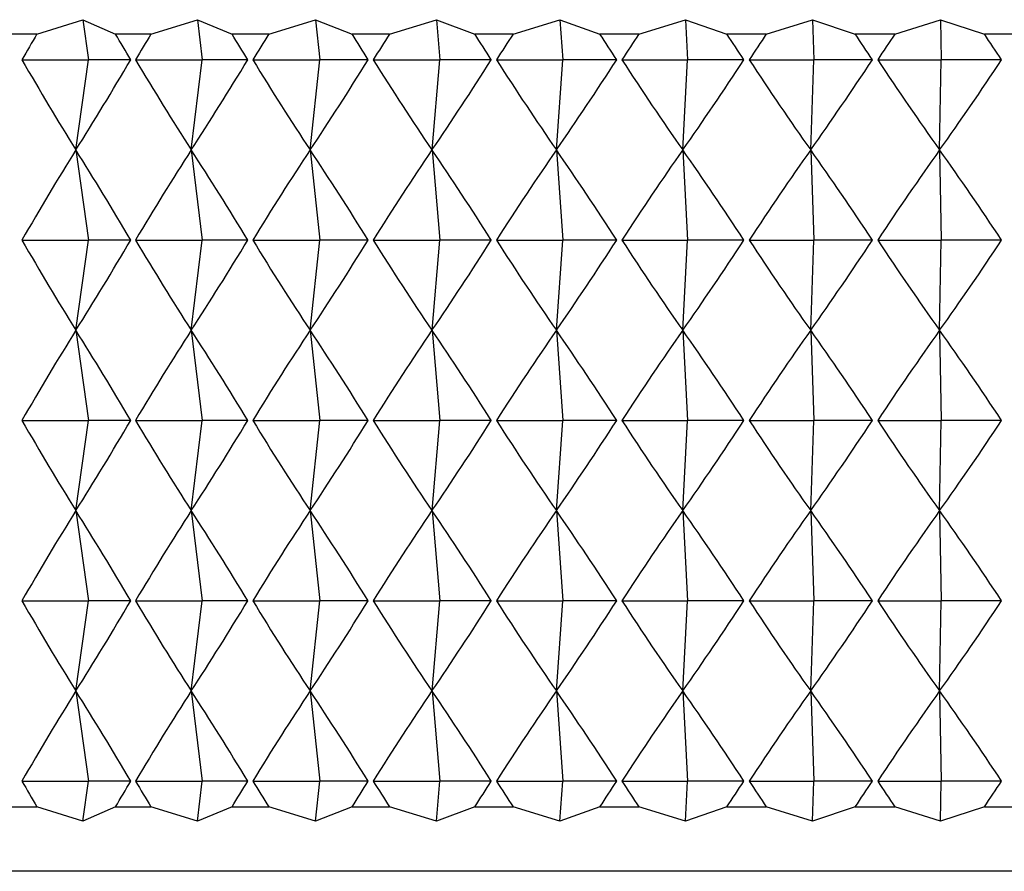
# Model space of a CAD drawing. Units: millimetres. Extents: x 5 to 995, y 5 to 995.
# Drawn here: x 217 to 218, y 445 to 446 of the extents above; entities that cross this region are included whole.
import ezdxf

# ---------------------------------------------------------------- set-up
doc = ezdxf.new("R2010")
doc.units = ezdxf.units.MM

msp = doc.modelspace()

# ---------------------------------------------------------------- linework, layer by layer
at = {"color": 7, "linetype": 'Continuous', "lineweight": 25}
for p, q in [((216.7306, 446.3), (216.8018, 446.3222)), ((216.8018, 446.3222), (216.8524, 446.3)), ((216.8018, 446.3222), (216.8104, 446.26)), ((216.9076, 446.3), (216.9797, 446.3222)), ((216.9797, 446.3222), (217.0335, 446.3)), ((216.9797, 446.3222), (216.9873, 446.26)), ((217.0904, 446.3), (217.1629, 446.3222)), ((217.1629, 446.3222), (217.2197, 446.3)), ((217.1629, 446.3222), (217.1695, 446.26)), ((217.278, 446.3), (217.3508, 446.3222)), ((217.3508, 446.3222), (217.4103, 446.3)), ((217.3508, 446.3222), (217.3562, 446.26)), ((217.4698, 446.3), (217.5425, 446.3222)), ((217.5425, 446.3222), (217.6045, 446.3)), ((217.5425, 446.3222), (217.5469, 446.26)), ((217.665, 446.3), (217.7373, 446.3222)), ((217.7373, 446.3222), (217.8016, 446.3)), ((217.7373, 446.3222), (217.7406, 446.26)), ((217.8628, 446.3), (217.9345, 446.3222)), ((217.9345, 446.3222), (218.0008, 446.3)), ((217.9345, 446.3222), (217.9367, 446.26)), ((218.0625, 446.3), (218.1332, 446.3222)), ((218.1332, 446.3222), (218.2013, 446.3)), ((218.1332, 446.3222), (218.1343, 446.26)), ((216.7306, 446.3), (216.6772, 446.3)), ((216.9076, 446.3), (216.8524, 446.3)), ((217.0904, 446.3), (217.0335, 446.3)), ((217.278, 446.3), (217.2197, 446.3)), ((217.4698, 446.3), (217.4103, 446.3)), ((217.665, 446.3), (217.6045, 446.3)), ((217.8628, 446.3), (217.8016, 446.3)), ((218.0625, 446.3), (218.0008, 446.3)), ((218.2632, 446.3), (218.2013, 446.3)), ((216.7074, 446.26), (216.8104, 446.26)), ((216.7911, 446.12), (216.8104, 446.26)), ((216.8763, 446.26), (216.8104, 446.26)), ((216.8837, 446.26), (216.9873, 446.26)), ((216.9702, 446.12), (216.9873, 446.26)), ((217.0581, 446.26), (216.9873, 446.26)), ((217.0657, 446.26), (217.1695, 446.26)), ((217.1547, 446.12), (217.1695, 446.26)), ((217.2449, 446.26), (217.1695, 446.26)), ((217.2527, 446.26), (217.3562, 446.26)), ((217.3439, 446.12), (217.3562, 446.26)), ((217.436, 446.26), (217.3562, 446.26)), ((217.4439, 446.26), (217.5469, 446.26)), ((217.5369, 446.12), (217.5469, 446.26)), ((217.6306, 446.26), (217.5469, 446.26)), ((217.6387, 446.26), (217.7406, 446.26)), ((217.7331, 446.12), (217.7406, 446.26)), ((217.8281, 446.26), (217.7406, 446.26)), ((217.8362, 446.26), (217.9367, 446.26)), ((217.9317, 446.12), (217.9367, 446.26)), ((218.0275, 446.26), (217.9367, 446.26)), ((218.0357, 446.26), (218.1343, 446.26)), ((218.1318, 446.12), (218.1343, 446.26)), ((218.2281, 446.26), (218.1343, 446.26)), ((216.7911, 446.12), (216.8104, 445.98)), ((216.9702, 446.12), (216.9873, 445.98)), ((217.1547, 446.12), (217.1695, 445.98)), ((217.3439, 446.12), (217.3562, 445.98)), ((217.5369, 446.12), (217.5469, 445.98)), ((217.7331, 446.12), (217.7406, 445.98)), ((217.9317, 446.12), (217.9367, 445.98)), ((218.1318, 446.12), (218.1343, 445.98)), ((216.7074, 445.98), (216.8104, 445.98)), ((216.7911, 445.84), (216.8104, 445.98)), ((216.8763, 445.98), (216.8104, 445.98)), ((216.8837, 445.98), (216.9873, 445.98)), ((216.9702, 445.84), (216.9873, 445.98)), ((217.0581, 445.98), (216.9873, 445.98)), ((217.0657, 445.98), (217.1695, 445.98)), ((217.1547, 445.84), (217.1695, 445.98)), ((217.2449, 445.98), (217.1695, 445.98)), ((217.2527, 445.98), (217.3562, 445.98)), ((217.3439, 445.84), (217.3562, 445.98)), ((217.436, 445.98), (217.3562, 445.98)), ((217.4439, 445.98), (217.5469, 445.98)), ((217.5369, 445.84), (217.5469, 445.98)), ((217.6306, 445.98), (217.5469, 445.98)), ((217.6387, 445.98), (217.7406, 445.98)), ((217.7331, 445.84), (217.7406, 445.98)), ((217.8281, 445.98), (217.7406, 445.98)), ((217.8362, 445.98), (217.9367, 445.98)), ((217.9317, 445.84), (217.9367, 445.98)), ((218.0275, 445.98), (217.9367, 445.98)), ((218.0357, 445.98), (218.1343, 445.98)), ((218.1318, 445.84), (218.1343, 445.98)), ((218.2281, 445.98), (218.1343, 445.98)), ((216.7911, 445.84), (216.8104, 445.7)), ((216.9702, 445.84), (216.9873, 445.7)), ((217.1547, 445.84), (217.1695, 445.7)), ((217.3439, 445.84), (217.3562, 445.7)), ((217.5369, 445.84), (217.5469, 445.7)), ((217.7331, 445.84), (217.7406, 445.7)), ((217.9317, 445.84), (217.9367, 445.7)), ((218.1318, 445.84), (218.1343, 445.7)), ((216.7074, 445.7), (216.8104, 445.7)), ((216.7911, 445.56), (216.8104, 445.7)), ((216.8763, 445.7), (216.8104, 445.7)), ((216.8837, 445.7), (216.9873, 445.7)), ((216.9702, 445.56), (216.9873, 445.7)), ((217.0581, 445.7), (216.9873, 445.7)), ((217.0657, 445.7), (217.1695, 445.7)), ((217.1547, 445.56), (217.1695, 445.7)), ((217.2449, 445.7), (217.1695, 445.7)), ((217.2527, 445.7), (217.3562, 445.7)), ((217.3439, 445.56), (217.3562, 445.7)), ((217.436, 445.7), (217.3562, 445.7)), ((217.4439, 445.7), (217.5469, 445.7)), ((217.5369, 445.56), (217.5469, 445.7)), ((217.6306, 445.7), (217.5469, 445.7)), ((217.6387, 445.7), (217.7406, 445.7)), ((217.7331, 445.56), (217.7406, 445.7)), ((217.8281, 445.7), (217.7406, 445.7)), ((217.8362, 445.7), (217.9367, 445.7)), ((217.9317, 445.56), (217.9367, 445.7)), ((218.0275, 445.7), (217.9367, 445.7)), ((218.0357, 445.7), (218.1343, 445.7)), ((218.1318, 445.56), (218.1343, 445.7)), ((218.2281, 445.7), (218.1343, 445.7)), ((216.7911, 445.56), (216.8104, 445.42)), ((216.9702, 445.56), (216.9873, 445.42)), ((217.1547, 445.56), (217.1695, 445.42)), ((217.3439, 445.56), (217.3562, 445.42)), ((217.5369, 445.56), (217.5469, 445.42)), ((217.7331, 445.56), (217.7406, 445.42)), ((217.9317, 445.56), (217.9367, 445.42)), ((218.1318, 445.56), (218.1343, 445.42)), ((216.7074, 445.42), (216.8104, 445.42)), ((216.7911, 445.28), (216.8104, 445.42)), ((216.8763, 445.42), (216.8104, 445.42)), ((216.8837, 445.42), (216.9873, 445.42)), ((216.9702, 445.28), (216.9873, 445.42)), ((217.0581, 445.42), (216.9873, 445.42)), ((217.0657, 445.42), (217.1695, 445.42)), ((217.1547, 445.28), (217.1695, 445.42)), ((217.2449, 445.42), (217.1695, 445.42)), ((217.2527, 445.42), (217.3562, 445.42)), ((217.3439, 445.28), (217.3562, 445.42)), ((217.436, 445.42), (217.3562, 445.42)), ((217.4439, 445.42), (217.5469, 445.42)), ((217.5369, 445.28), (217.5469, 445.42)), ((217.6306, 445.42), (217.5469, 445.42)), ((217.6387, 445.42), (217.7406, 445.42)), ((217.7331, 445.28), (217.7406, 445.42)), ((217.8281, 445.42), (217.7406, 445.42)), ((217.8362, 445.42), (217.9367, 445.42)), ((217.9317, 445.28), (217.9367, 445.42)), ((218.0275, 445.42), (217.9367, 445.42)), ((218.0357, 445.42), (218.1343, 445.42)), ((218.1318, 445.28), (218.1343, 445.42)), ((218.2281, 445.42), (218.1343, 445.42)), ((216.7911, 445.28), (216.8104, 445.14)), ((216.9702, 445.28), (216.9873, 445.14)), ((217.1547, 445.28), (217.1695, 445.14)), ((217.3439, 445.28), (217.3562, 445.14)), ((217.5369, 445.28), (217.5469, 445.14)), ((217.7331, 445.28), (217.7406, 445.14)), ((217.9317, 445.28), (217.9367, 445.14)), ((218.1318, 445.28), (218.1343, 445.14)), ((216.7074, 445.14), (216.8104, 445.14)), ((216.8018, 445.0778), (216.8104, 445.14)), ((216.8763, 445.14), (216.8104, 445.14)), ((216.8837, 445.14), (216.9873, 445.14)), ((216.9797, 445.0778), (216.9873, 445.14)), ((217.0581, 445.14), (216.9873, 445.14)), ((217.0657, 445.14), (217.1695, 445.14)), ((217.1629, 445.0778), (217.1695, 445.14)), ((217.2449, 445.14), (217.1695, 445.14)), ((217.2527, 445.14), (217.3562, 445.14)), ((217.3508, 445.0778), (217.3562, 445.14)), ((217.436, 445.14), (217.3562, 445.14)), ((217.4439, 445.14), (217.5469, 445.14)), ((217.5425, 445.0778), (217.5469, 445.14)), ((217.6306, 445.14), (217.5469, 445.14)), ((217.6387, 445.14), (217.7406, 445.14)), ((217.7373, 445.0778), (217.7406, 445.14)), ((217.8281, 445.14), (217.7406, 445.14)), ((217.8362, 445.14), (217.9367, 445.14)), ((217.9345, 445.0778), (217.9367, 445.14)), ((218.0275, 445.14), (217.9367, 445.14)), ((218.0357, 445.14), (218.1343, 445.14)), ((218.1332, 445.0778), (218.1343, 445.14)), ((218.2281, 445.14), (218.1343, 445.14)), ((216.6772, 445.1), (216.7306, 445.1)), ((216.8018, 445.0778), (216.7306, 445.1)), ((216.8524, 445.1), (216.8018, 445.0778)), ((216.8524, 445.1), (216.9076, 445.1)), ((216.9797, 445.0778), (216.9076, 445.1)), ((217.0335, 445.1), (216.9797, 445.0778)), ((217.0335, 445.1), (217.0904, 445.1)), ((217.1629, 445.0778), (217.0904, 445.1)), ((217.2197, 445.1), (217.1629, 445.0778)), ((217.2197, 445.1), (217.278, 445.1)), ((217.3508, 445.0778), (217.278, 445.1)), ((217.4103, 445.1), (217.3508, 445.0778)), ((217.4103, 445.1), (217.4698, 445.1)), ((217.5425, 445.0778), (217.4698, 445.1)), ((217.6045, 445.1), (217.5425, 445.0778)), ((217.6045, 445.1), (217.665, 445.1)), ((217.7373, 445.0778), (217.665, 445.1)), ((217.8016, 445.1), (217.7373, 445.0778)), ((217.8016, 445.1), (217.8628, 445.1)), ((217.9345, 445.0778), (217.8628, 445.1)), ((218.0008, 445.1), (217.9345, 445.0778)), ((218.0008, 445.1), (218.0625, 445.1)), ((218.1332, 445.0778), (218.0625, 445.1)), ((218.2013, 445.1), (218.1332, 445.0778)), ((218.2013, 445.1), (218.2632, 445.1)), ((218.3327, 445), (215.2327, 445))]:
    msp.add_line(p, q, dxfattribs=at)
for centre, major_axis, ratio, start_param, end_param in [((218.3327, 435.2), (-0.4189, 12.0623), 0.263007, 0.393106, 0.401494), ((218.3327, 435.2), (-2.5404, 12.0558), 0.161404, 5.83856, 5.846948), ((218.3327, 435.2), (-0.204, 12.0626), 0.264742, 0.397762, 0.40615), ((218.3327, 435.2), (-2.4151, 12.0554), 0.174147, 5.837686, 5.846074), ((218.3327, 435.2), (0.0121, 12.0628), 0.265277, 0.402505, 0.410893), ((218.3327, 435.2), (-2.2792, 12.0553), 0.18632, 5.837347, 5.845734), ((218.3327, 435.2), (0.2281, 12.0626), 0.264607, 0.407243, 0.415631), ((218.3327, 435.2), (-2.1332, 12.0554), 0.19786, 5.837562, 5.845949), ((218.3327, 435.2), (0.4428, 12.0622), 0.262739, 0.411884, 0.420272), ((218.3327, 435.2), (-1.9772, 12.0557), 0.208703, 5.838343, 5.846731), ((218.3327, 435.2), (0.6549, 12.0616), 0.25969, 0.416338, 0.424726), ((218.3327, 435.2), (-1.8118, 12.0563), 0.218782, 5.839692, 5.84808), ((218.3327, 435.2), (0.8632, 12.0608), 0.255489, 0.420522, 0.42891), ((218.3327, 435.2), (-1.6373, 12.057), 0.228032, 5.841601, 5.849989), ((218.3327, 435.2), (1.0665, 12.0598), 0.250172, 0.42436, 0.432748), ((218.3327, 435.2), (-1.4545, 12.0579), 0.236388, 5.844051, 5.852439), ((218.3327, 457.32), (0.4189, 12.0623), 0.263007, 2.740099, 2.77022), ((218.3327, 457.32), (2.5404, 12.0558), 0.161404, 3.556097, 3.586218), ((218.3327, 457.32), (0.204, 12.0626), 0.264742, 2.735443, 2.765564), ((218.3327, 457.32), (2.4151, 12.0554), 0.174147, 3.556971, 3.587092), ((218.3327, 457.32), (-0.0121, 12.0628), 0.265277, 2.7307, 2.76082), ((218.3327, 457.32), (2.2792, 12.0553), 0.18632, 3.557311, 3.587431), ((218.3327, 457.32), (-0.2281, 12.0626), 0.264607, 2.725961, 2.756082), ((218.3327, 457.32), (2.1332, 12.0554), 0.19786, 3.557096, 3.587216), ((218.3327, 457.32), (-0.4428, 12.0622), 0.262739, 2.721321, 2.751441), ((218.3327, 457.32), (1.9772, 12.0557), 0.208703, 3.556315, 3.586435), ((218.3327, 457.32), (-0.6549, 12.0616), 0.25969, 2.716867, 2.746987), ((218.3327, 457.32), (1.8118, 12.0563), 0.218782, 3.554965, 3.585086), ((218.3327, 457.32), (-0.8632, 12.0608), 0.255489, 2.712683, 2.742803), ((218.3327, 457.32), (1.6373, 12.057), 0.228032, 3.553056, 3.583177), ((218.3327, 457.32), (-1.0665, 12.0598), 0.250172, 2.708845, 2.738965), ((218.3327, 457.32), (1.4545, 12.0579), 0.236388, 3.550606, 3.580727), ((218.3327, 434.92), (-0.4189, 12.0623), 0.263007, 0.371373, 0.401494), ((218.3327, 434.92), (-2.5404, 12.0558), 0.161404, 5.83856, 5.868681), ((218.3327, 434.92), (-0.204, 12.0626), 0.264742, 0.376029, 0.40615), ((218.3327, 434.92), (-2.4151, 12.0554), 0.174147, 5.837686, 5.867807), ((218.3327, 434.92), (0.0121, 12.0628), 0.265277, 0.380772, 0.410893), ((218.3327, 434.92), (-2.2792, 12.0553), 0.18632, 5.837347, 5.867467), ((218.3327, 434.92), (0.2281, 12.0626), 0.264607, 0.385511, 0.415631), ((218.3327, 434.92), (-2.1332, 12.0554), 0.19786, 5.837562, 5.867682), ((218.3327, 434.92), (0.4428, 12.0622), 0.262739, 0.390151, 0.420272), ((218.3327, 434.92), (-1.9772, 12.0557), 0.208703, 5.838343, 5.868463), ((218.3327, 434.92), (0.6549, 12.0616), 0.25969, 0.394606, 0.424726), ((218.3327, 434.92), (-1.8118, 12.0563), 0.218782, 5.839692, 5.869813), ((218.3327, 434.92), (0.8632, 12.0608), 0.255489, 0.398789, 0.42891), ((218.3327, 434.92), (-1.6373, 12.057), 0.228032, 5.841601, 5.871722), ((218.3327, 434.92), (1.0665, 12.0598), 0.250172, 0.402627, 0.432748), ((218.3327, 434.92), (-1.4545, 12.0579), 0.236388, 5.844051, 5.874172), ((218.3327, 457.04), (0.4189, 12.0623), 0.263007, 2.740099, 2.77022), ((218.3327, 457.04), (2.5404, 12.0558), 0.161404, 3.556097, 3.586218), ((218.3327, 457.04), (0.204, 12.0626), 0.264742, 2.735443, 2.765564), ((218.3327, 457.04), (2.4151, 12.0554), 0.174147, 3.556971, 3.587092), ((218.3327, 457.04), (-0.0121, 12.0628), 0.265277, 2.7307, 2.76082), ((218.3327, 457.04), (2.2792, 12.0553), 0.18632, 3.557311, 3.587431), ((218.3327, 457.04), (-0.2281, 12.0626), 0.264607, 2.725961, 2.756082), ((218.3327, 457.04), (2.1332, 12.0554), 0.19786, 3.557096, 3.587216), ((218.3327, 457.04), (-0.4428, 12.0622), 0.262739, 2.721321, 2.751441), ((218.3327, 457.04), (1.9772, 12.0557), 0.208703, 3.556315, 3.586435), ((218.3327, 457.04), (-0.6549, 12.0616), 0.25969, 2.716867, 2.746987), ((218.3327, 457.04), (1.8118, 12.0563), 0.218782, 3.554965, 3.585086), ((218.3327, 457.04), (-0.8632, 12.0608), 0.255489, 2.712683, 2.742803), ((218.3327, 457.04), (1.6373, 12.057), 0.228032, 3.553056, 3.583177), ((218.3327, 457.04), (-1.0665, 12.0598), 0.250172, 2.708845, 2.738965), ((218.3327, 457.04), (1.4545, 12.0579), 0.236388, 3.550606, 3.580727), ((218.3327, 434.64), (-0.4189, 12.0623), 0.263007, 0.371373, 0.401494), ((218.3327, 434.64), (-2.5404, 12.0558), 0.161404, 5.83856, 5.868681), ((218.3327, 434.64), (-0.204, 12.0626), 0.264742, 0.376029, 0.40615), ((218.3327, 434.64), (-2.4151, 12.0554), 0.174147, 5.837686, 5.867807), ((218.3327, 434.64), (0.0121, 12.0628), 0.265277, 0.380772, 0.410893), ((218.3327, 434.64), (-2.2792, 12.0553), 0.18632, 5.837347, 5.867467), ((218.3327, 434.64), (0.2281, 12.0626), 0.264607, 0.385511, 0.415631), ((218.3327, 434.64), (-2.1332, 12.0554), 0.19786, 5.837562, 5.867682), ((218.3327, 434.64), (0.4428, 12.0622), 0.262739, 0.390151, 0.420272), ((218.3327, 434.64), (-1.9772, 12.0557), 0.208703, 5.838343, 5.868463), ((218.3327, 434.64), (0.6549, 12.0616), 0.25969, 0.394606, 0.424726), ((218.3327, 434.64), (-1.8118, 12.0563), 0.218782, 5.839692, 5.869813), ((218.3327, 434.64), (0.8632, 12.0608), 0.255489, 0.398789, 0.42891), ((218.3327, 434.64), (-1.6373, 12.057), 0.228032, 5.841601, 5.871722), ((218.3327, 434.64), (1.0665, 12.0598), 0.250172, 0.402627, 0.432748), ((218.3327, 434.64), (-1.4545, 12.0579), 0.236388, 5.844051, 5.874172), ((218.3327, 456.76), (0.4189, 12.0623), 0.263007, 2.740099, 2.77022), ((218.3327, 456.76), (2.5404, 12.0558), 0.161404, 3.556097, 3.586218), ((218.3327, 456.76), (0.204, 12.0626), 0.264742, 2.735443, 2.765564), ((218.3327, 456.76), (2.4151, 12.0554), 0.174147, 3.556971, 3.587092), ((218.3327, 456.76), (-0.0121, 12.0628), 0.265277, 2.7307, 2.76082), ((218.3327, 456.76), (2.2792, 12.0553), 0.18632, 3.557311, 3.587431), ((218.3327, 456.76), (-0.2281, 12.0626), 0.264607, 2.725961, 2.756082), ((218.3327, 456.76), (2.1332, 12.0554), 0.19786, 3.557096, 3.587216), ((218.3327, 456.76), (-0.4428, 12.0622), 0.262739, 2.721321, 2.751441), ((218.3327, 456.76), (1.9772, 12.0557), 0.208703, 3.556315, 3.586435), ((218.3327, 456.76), (-0.6549, 12.0616), 0.25969, 2.716867, 2.746987), ((218.3327, 456.76), (1.8118, 12.0563), 0.218782, 3.554965, 3.585086), ((218.3327, 456.76), (-0.8632, 12.0608), 0.255489, 2.712683, 2.742803), ((218.3327, 456.76), (1.6373, 12.057), 0.228032, 3.553056, 3.583177), ((218.3327, 456.76), (-1.0665, 12.0598), 0.250172, 2.708845, 2.738965), ((218.3327, 456.76), (1.4545, 12.0579), 0.236388, 3.550606, 3.580727), ((218.3327, 434.36), (-0.4189, 12.0623), 0.263007, 0.371373, 0.401494), ((218.3327, 434.36), (-2.5404, 12.0558), 0.161404, 5.83856, 5.868681), ((218.3327, 434.36), (-0.204, 12.0626), 0.264742, 0.376029, 0.40615), ((218.3327, 434.36), (-2.4151, 12.0554), 0.174147, 5.837686, 5.867807), ((218.3327, 434.36), (0.0121, 12.0628), 0.265277, 0.380772, 0.410893), ((218.3327, 434.36), (-2.2792, 12.0553), 0.18632, 5.837347, 5.867467), ((218.3327, 434.36), (0.2281, 12.0626), 0.264607, 0.385511, 0.415631), ((218.3327, 434.36), (-2.1332, 12.0554), 0.19786, 5.837562, 5.867682), ((218.3327, 434.36), (0.4428, 12.0622), 0.262739, 0.390151, 0.420272), ((218.3327, 434.36), (-1.9772, 12.0557), 0.208703, 5.838343, 5.868463), ((218.3327, 434.36), (0.6549, 12.0616), 0.25969, 0.394606, 0.424726), ((218.3327, 434.36), (-1.8118, 12.0563), 0.218782, 5.839692, 5.869813), ((218.3327, 434.36), (0.8632, 12.0608), 0.255489, 0.398789, 0.42891), ((218.3327, 434.36), (-1.6373, 12.057), 0.228032, 5.841601, 5.871722), ((218.3327, 434.36), (1.0665, 12.0598), 0.250172, 0.402627, 0.432748), ((218.3327, 434.36), (-1.4545, 12.0579), 0.236388, 5.844051, 5.874172), ((218.3327, 456.48), (0.4189, 12.0623), 0.263007, 2.740099, 2.77022), ((218.3327, 456.48), (2.5404, 12.0558), 0.161404, 3.556097, 3.586218), ((218.3327, 456.48), (0.204, 12.0626), 0.264742, 2.735443, 2.765564), ((218.3327, 456.48), (2.4151, 12.0554), 0.174147, 3.556971, 3.587092), ((218.3327, 456.48), (-0.0121, 12.0628), 0.265277, 2.7307, 2.76082), ((218.3327, 456.48), (2.2792, 12.0553), 0.18632, 3.557311, 3.587431), ((218.3327, 456.48), (-0.2281, 12.0626), 0.264607, 2.725961, 2.756082), ((218.3327, 456.48), (2.1332, 12.0554), 0.19786, 3.557096, 3.587216), ((218.3327, 456.48), (-0.4428, 12.0622), 0.262739, 2.721321, 2.751441), ((218.3327, 456.48), (1.9772, 12.0557), 0.208703, 3.556315, 3.586435), ((218.3327, 456.48), (-0.6549, 12.0616), 0.25969, 2.716867, 2.746987), ((218.3327, 456.48), (1.8118, 12.0563), 0.218782, 3.554965, 3.585086), ((218.3327, 456.48), (-0.8632, 12.0608), 0.255489, 2.712683, 2.742803), ((218.3327, 456.48), (1.6373, 12.057), 0.228032, 3.553056, 3.583177), ((218.3327, 456.48), (-1.0665, 12.0598), 0.250172, 2.708845, 2.738965), ((218.3327, 456.48), (1.4545, 12.0579), 0.236388, 3.550606, 3.580727), ((218.3327, 434.08), (-0.4189, 12.0623), 0.263007, 0.371373, 0.401494), ((218.3327, 434.08), (-2.5404, 12.0558), 0.161404, 5.83856, 5.868681), ((218.3327, 434.08), (-0.204, 12.0626), 0.264742, 0.376029, 0.40615), ((218.3327, 434.08), (-2.4151, 12.0554), 0.174147, 5.837686, 5.867807), ((218.3327, 434.08), (0.0121, 12.0628), 0.265277, 0.380772, 0.410893), ((218.3327, 434.08), (-2.2792, 12.0553), 0.18632, 5.837347, 5.867467), ((218.3327, 434.08), (0.2281, 12.0626), 0.264607, 0.385511, 0.415631), ((218.3327, 434.08), (-2.1332, 12.0554), 0.19786, 5.837562, 5.867682), ((218.3327, 434.08), (0.4428, 12.0622), 0.262739, 0.390151, 0.420272), ((218.3327, 434.08), (-1.9772, 12.0557), 0.208703, 5.838343, 5.868463), ((218.3327, 434.08), (0.6549, 12.0616), 0.25969, 0.394606, 0.424726), ((218.3327, 434.08), (-1.8118, 12.0563), 0.218782, 5.839692, 5.869813), ((218.3327, 434.08), (0.8632, 12.0608), 0.255489, 0.398789, 0.42891), ((218.3327, 434.08), (-1.6373, 12.057), 0.228032, 5.841601, 5.871722), ((218.3327, 434.08), (1.0665, 12.0598), 0.250172, 0.402627, 0.432748), ((218.3327, 434.08), (-1.4545, 12.0579), 0.236388, 5.844051, 5.874172), ((218.3327, 456.2), (0.4189, 12.0623), 0.263007, 2.740099, 2.748487), ((218.3327, 456.2), (2.5404, 12.0558), 0.161404, 3.57783, 3.586218), ((218.3327, 456.2), (0.204, 12.0626), 0.264742, 2.735443, 2.743831), ((218.3327, 456.2), (2.4151, 12.0554), 0.174147, 3.578704, 3.587092), ((218.3327, 456.2), (-0.0121, 12.0628), 0.265277, 2.7307, 2.739087), ((218.3327, 456.2), (2.2792, 12.0553), 0.18632, 3.579044, 3.587431), ((218.3327, 456.2), (-0.2281, 12.0626), 0.264607, 2.725961, 2.734349), ((218.3327, 456.2), (2.1332, 12.0554), 0.19786, 3.578828, 3.587216), ((218.3327, 456.2), (-0.4428, 12.0622), 0.262739, 2.721321, 2.729708), ((218.3327, 456.2), (1.9772, 12.0557), 0.208703, 3.578047, 3.586435), ((218.3327, 456.2), (-0.6549, 12.0616), 0.25969, 2.716867, 2.725254), ((218.3327, 456.2), (1.8118, 12.0563), 0.218782, 3.576698, 3.585086), ((218.3327, 456.2), (-0.8632, 12.0608), 0.255489, 2.712683, 2.72107), ((218.3327, 456.2), (1.6373, 12.057), 0.228032, 3.574789, 3.583177), ((218.3327, 456.2), (-1.0665, 12.0598), 0.250172, 2.708845, 2.717232), ((218.3327, 456.2), (1.4545, 12.0579), 0.236388, 3.572339, 3.580727)]:
    msp.add_ellipse(centre, major_axis=major_axis, ratio=ratio, start_param=start_param, end_param=end_param, dxfattribs=at)

doc.saveas('drawing.dxf')
